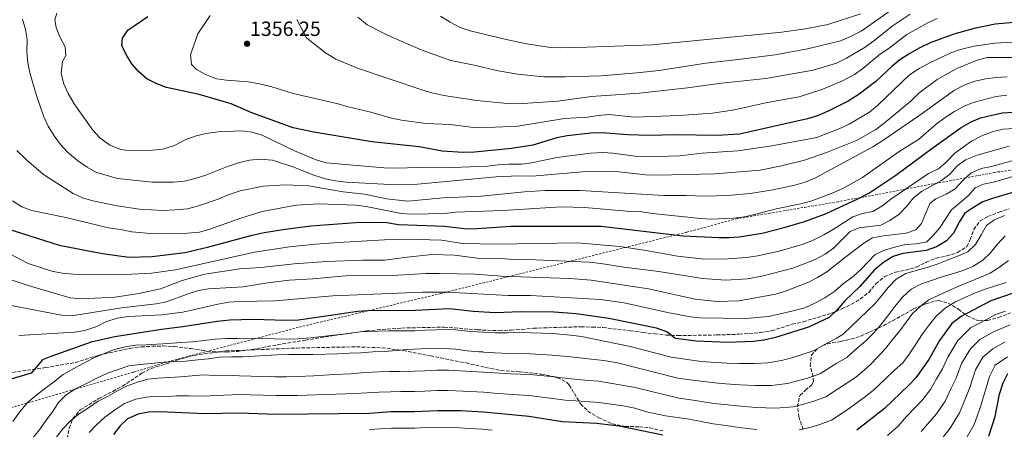
# Model space of a CAD drawing. Units: metres. Extents: x 637454 to 640895, y 4764514 to 4766896.
# Drawn here: x 640087 to 640566, y 4766346 to 4766545 of the extents above; entities that cross this region are included whole.
import ezdxf

# ---------------------------------------------------------------- set-up
doc = ezdxf.new("R2010")
doc.units = ezdxf.units.M
doc.header["$MEASUREMENT"] = 0
doc.linetypes.add('DGN Style 2', pattern=[1.739922, 1.043953, -0.695969])
doc.linetypes.add('DGN Style 3', pattern=[2.435891, 1.739922, -0.695969])
for name, color, linetype, lineweight in [('Cota de punto acotado terreno', 7, 'Continuous', 0), ('Curva de nivel directora', 30, 'Continuous', 30), ('Curva de nivel intermedia', 30, 'Continuous', 0), ('Punto acotado terreno (símbolo)', 7, 'Continuous', 0), ('Senda', 7, 'DGN Style 3', 0), ('Tela metálica o alambrada', 7, 'DGN Style 2', 0), ('Zona arbolada', 92, 'DGN Style 3', 0)]:
    doc.layers.add(name, color=color, linetype=linetype, lineweight=lineweight)
doc.styles.add('Style-Arial', font='arial.ttf')

# ---------------------------------------------------------------- blocks, each defined once
blk = doc.blocks.new('5PATER')
at = {"layer": 'Punto acotado terreno (símbolo)', "linetype": 'Continuous', "lineweight": 0}
h = blk.add_hatch(color=51, dxfattribs=at)
edge = h.paths.add_edge_path()
edge.add_ellipse((0, 0), major_axis=(-0.11, -0.111), ratio=0.999422, start_angle=0, end_angle=360)

msp = doc.modelspace()

# ---------------------------------------------------------------- linework, layer by layer
at = {"layer": 'Curva de nivel directora', "color": 30, "linetype": 'Continuous', "lineweight": 30, "flags": 128}
for points, elevation in [([(640583.08, 4766544.59), (640561.05, 4766542.79), (640550.84, 4766540.55), (640541.02, 4766537.79), (640529.49, 4766533.63), (640524.39, 4766531.25), (640519.55, 4766528.55), (640514.72, 4766525.36), (640510.88, 4766522.16), (640503.12, 4766514.86), (640495.03, 4766508.77), (640489.66, 4766505.38), (640479.87, 4766500.47), (640474.65, 4766498.25), (640469.9, 4766496.68), (640436.74, 4766489.23), (640425.98, 4766488.61), (640405.51, 4766488.91), (640393.03, 4766488.67), (640382.49, 4766488.98), (640369.98, 4766489.93), (640364.55, 4766489.81), (640352.93, 4766488.46), (640348.02, 4766487.48), (640336.31, 4766483.97), (640325.89, 4766482.26), (640307.92, 4766480.59), (640302.41, 4766480.42), (640292.2, 4766481.01), (640281.09, 4766483.11), (640257.98, 4766485.59), (640229.89, 4766490.26), (640219.73, 4766492.37), (640199.69, 4766499.65), (640189.64, 4766504.01), (640174.02, 4766508.58), (640158.12, 4766512.04), (640153.4, 4766513.71), (640148.56, 4766516.24), (640144.51, 4766519.67), (640141.34, 4766523.53), (640138.5, 4766527.93), (640136.52, 4766532.32), (640136.77, 4766535.96), (640139.3, 4766539.89), (640149.06, 4766546.51)], 1350), ([(640530.32, 4766482.38), (640544.58, 4766492.56), (640549.36, 4766495.22), (640553.93, 4766497.24), (640559.43, 4766498.55), (640564.67, 4766499.58), (640569.66, 4766499.92), (640580.44, 4766499.39), (640586.53, 4766499.59), (640602.27, 4766501.34), (640613.03, 4766501.95), (640634.76, 4766504.91), (640639.39, 4766505.22)], 1325), ([(640081.05, 4766443.34), (640106.04, 4766435.4), (640127.09, 4766431.32), (640139.78, 4766429.61), (640151.19, 4766429.88), (640167.02, 4766431.82), (640178.18, 4766434.43), (640199.85, 4766440.27), (640205.65, 4766441.54), (640215.88, 4766443.18), (640228.3, 4766444.83), (640250.22, 4766446.41), (640260.36, 4766446.56), (640265.35, 4766446.32), (640271.02, 4766445.39), (640293.41, 4766444.53), (640304.3, 4766443.35), (640309.3, 4766443.39), (640325.66, 4766444.58), (640369.36, 4766444.59), (640409.38, 4766439.87), (640426.59, 4766439.02), (640431.58, 4766439.03), (640436.58, 4766439.46), (640447.85, 4766441.21), (640458.5, 4766443.92), (640468.47, 4766446.94), (640478.67, 4766450.59), (640494.32, 4766457.89), (640499.73, 4766460.62), (640512.88, 4766469.32), (640530.32, 4766482.38)], 1325), ([(640570.7, 4766461.25), (640559.84, 4766458.12), (640555.14, 4766456.43), (640550.51, 4766453.66), (640546.2, 4766450.73), (640543.56, 4766446.47), (640540.88, 4766441.19), (640537.49, 4766437.51), (640532.5, 4766434.5), (640527.5, 4766432.77), (640516.23, 4766431.35), (640511.46, 4766429.84), (640506.91, 4766427.04), (640502.27, 4766423.16), (640495.3, 4766415.29), (640487.99, 4766408.34), (640484.29, 4766403.92), (640480.33, 4766400.3), (640470.37, 4766395.46), (640454.26, 4766390.58), (640448.6, 4766389.16), (640443.64, 4766388.54), (640431.3, 4766388.08), (640415.71, 4766388.75), (640405.86, 4766390), (640405.35, 4766390.13), (640401.38, 4766393.26), (640396.45, 4766395.12), (640373.28, 4766399.78), (640357.42, 4766402.04), (640346.73, 4766402.86), (640330.31, 4766403.02), (640318.09, 4766402.58), (640307.31, 4766403.11), (640295.77, 4766404.44), (640279.06, 4766403.7), (640256.12, 4766403.48), (640251.14, 4766403.08), (640222.32, 4766398.96), (640216.37, 4766398.76), (640200.32, 4766399.28), (640189, 4766399.01), (640182.74, 4766398.34), (640166.18, 4766395.66), (640155.67, 4766394.45), (640133.02, 4766390.9), (640121.58, 4766388.25), (640101.86, 4766381.31), (640097.95, 4766379.6), (640092.31, 4766373.23), (640076.94, 4766368.68)], 1300), ([(640580.64, 4766415.73), (640559.02, 4766408.32), (640544.56, 4766400.69), (640539.95, 4766397.4), (640534.01, 4766389.01), (640528.81, 4766379.78), (640522.59, 4766371), (640519.19, 4766367.33), (640507.36, 4766356.02), (640493.89, 4766345.46)], 1275), ([(640557.96, 4766342.61), (640561.14, 4766352.19), (640563.13, 4766363.07), (640565.05, 4766368.52), (640567.25, 4766373)], 1250), ([(640399.46, 4766343.12), (640378.34, 4766347.39), (640367.18, 4766348.76), (640350.68, 4766349.61), (640334.32, 4766352.18), (640312.39, 4766354.23), (640301.15, 4766354.82), (640290.05, 4766354.96), (640278.62, 4766354.36), (640267.28, 4766354.36), (640256.8, 4766353.68), (640211.6, 4766353.18), (640193.58, 4766353.76), (640176.98, 4766353.38), (640154.74, 4766354.45), (640149.46, 4766354.19), (640144.34, 4766353.28), (640139.27, 4766351.02), (640135.62, 4766347.61), (640132.35, 4766343.42)], 1275)]:
    msp.add_lwpolyline(points, dxfattribs=dict(at, elevation=elevation))
at = {"layer": 'Curva de nivel intermedia', "color": 30, "linetype": 'Continuous', "lineweight": 0, "flags": 128}
for points, elevation in [([(640251.23, 4766546.06), (640255.78, 4766542.45), (640265.56, 4766537.36), (640282.08, 4766530.22), (640296.39, 4766525.02), (640307.7, 4766522.86), (640318.64, 4766520.19), (640328.82, 4766518.4), (640341.61, 4766517.2), (640352.02, 4766517.09), (640369.52, 4766517.66), (640386.85, 4766519.02), (640397.66, 4766520.27), (640420.34, 4766523.86), (640436.09, 4766525.5), (640454.2, 4766527.89), (640469.83, 4766530.68), (640485.87, 4766534.65), (640490.5, 4766536.53), (640495.93, 4766539.33), (640514.38, 4766552.21)], 1365), ([(640104.85, 4766548.01), (640103.84, 4766544.79), (640104.52, 4766541.15), (640106.4, 4766536.27), (640108.98, 4766531.79), (640109.16, 4766527.49), (640107.61, 4766524.63), (640106.93, 4766518.95), (640108.09, 4766514.1), (640110.34, 4766509.09), (640113.21, 4766504.03), (640122.29, 4766491.16), (640125.7, 4766487.51), (640130.7, 4766483.99), (640135.89, 4766481.83), (640140.84, 4766481.14), (640151.4, 4766481.44), (640156.36, 4766481.98), (640162.07, 4766483.72), (640167.65, 4766486.77), (640172.61, 4766488.54), (640177.49, 4766489.65), (640183.22, 4766490.38), (640194.73, 4766490.84), (640199.7, 4766490.25), (640204.63, 4766488.75), (640220.41, 4766481.26), (640230.94, 4766476.79), (640235.74, 4766475.36), (640263.93, 4766472.97), (640268.93, 4766472.8), (640281.71, 4766473.14), (640293.1, 4766472.87), (640314.32, 4766473.68)], 1345), ([(640179.4, 4766546.86), (640173.41, 4766538.04), (640171.41, 4766532.53), (640169.88, 4766527.77), (640170.3, 4766523.06), (640172.7, 4766520.64), (640177.08, 4766518.24), (640182.42, 4766516.24), (640187.38, 4766515.55), (640197.94, 4766514.73), (640203.43, 4766513.67), (640209.32, 4766512.29), (640219.79, 4766509.04), (640241.67, 4766504.1), (640246.43, 4766502.6), (640257.45, 4766499.98), (640267.58, 4766497.06), (640272.47, 4766496.03), (640284.21, 4766494.54), (640296.13, 4766493.91), (640307.51, 4766492.6), (640317.91, 4766492.64), (640328.96, 4766493.2), (640351.73, 4766496.97)], 1355), ([(640221.47, 4766544.97), (640226.32, 4766536.05), (640235.46, 4766528.87), (640240.45, 4766525.8), (640251.07, 4766521.41), (640282.34, 4766510.76), (640287.12, 4766509.32), (640293.01, 4766508.03), (640309.04, 4766505.57), (640325.45, 4766504.01), (640331.51, 4766504.13), (640348.47, 4766505.4), (640364.87, 4766507.59), (640388.1, 4766509.21), (640411.52, 4766511.74), (640428.06, 4766514.11), (640449.59, 4766516.29), (640472.65, 4766520.31), (640483.89, 4766523.84), (640488.87, 4766526.14), (640497.85, 4766531.62), (640502.8, 4766535.17), (640511.01, 4766541.76), (640519.8, 4766547.66)], 1360), ([(640291.38, 4766546.65), (640296.06, 4766543.7), (640301.02, 4766541.08), (640305.86, 4766539.42), (640323.29, 4766535.21), (640333.42, 4766533.14), (640344.9, 4766531.46), (640349.89, 4766531.26), (640362.6, 4766531.48), (640394.29, 4766532.76), (640457.37, 4766538.81), (640468.92, 4766540.39), (640479.67, 4766542.6), (640495.72, 4766547.73)], 1370), ([(640088.14, 4766545.21), (640089.61, 4766540.21), (640090.41, 4766535.27), (640090.31, 4766529.34), (640090.71, 4766523.99), (640091.69, 4766519.09), (640094.79, 4766508.63), (640098.57, 4766497.64), (640100.7, 4766493.11), (640103.48, 4766488.48), (640106.65, 4766484.2), (640110.08, 4766480.57), (640114.95, 4766476.54), (640119.55, 4766473.24), (640123.89, 4766470.77), (640134.27, 4766467.78), (640151.19, 4766465.93), (640161.62, 4766465.94), (640166.92, 4766466.4), (640172.15, 4766467.7), (640177.32, 4766469.41), (640187.86, 4766473.64), (640193.7, 4766475.6), (640198.6, 4766476.7), (640203.59, 4766477.14), (640209.73, 4766476.61), (640219.59, 4766473.39)], 1340), ([(640351.73, 4766496.97), (640362.83, 4766497.59), (640368.23, 4766498.41), (640373.22, 4766498.77), (640385.74, 4766497.56), (640407.53, 4766498.39), (640423.67, 4766499.55), (640434.43, 4766501.06), (640450.23, 4766504.61), (640465.87, 4766507.47), (640477.3, 4766511.23), (640486.82, 4766515.26), (640492.72, 4766518.21), (640496.75, 4766521.16), (640505.33, 4766528.39), (640509.54, 4766531.1), (640518.2, 4766537.75), (640528.31, 4766543.41), (640532.84, 4766545.52)], 1355), ([(640314.32, 4766473.68), (640319.39, 4766474.43), (640324.61, 4766474.77), (640330.84, 4766474.75), (640335.79, 4766475.44), (640347.92, 4766478), (640364.55, 4766480.08), (640370.27, 4766480.31), (640375.25, 4766479.99), (640386.12, 4766478.54), (640391.11, 4766478.26), (640407.56, 4766478.83), (640418.68, 4766479.99), (640436, 4766481.26), (640452.53, 4766483.62), (640474.37, 4766487.7), (640485.62, 4766492.02), (640490.12, 4766494.21), (640500.07, 4766500.06), (640503.96, 4766503.21), (640519.37, 4766518.07), (640524.16, 4766521.15), (640529.64, 4766524.13), (640539.56, 4766528.76), (640544.29, 4766530.35), (640550.83, 4766531.97), (640560.97, 4766533.53), (640605.26, 4766536.14)], 1345), ([(640219.59, 4766473.39), (640229.76, 4766469.45), (640235.44, 4766467.65), (640240.32, 4766466.59), (640245.61, 4766466.02), (640269.93, 4766464.7), (640280.24, 4766464.94), (640318.54, 4766468.57), (640329.26, 4766469.09), (640336.01, 4766468.92), (640362.43, 4766471.17), (640375.16, 4766471.33), (640391.27, 4766469.54), (640396.73, 4766469.45), (640424.77, 4766470.07), (640446.91, 4766471.88), (640457.22, 4766473.84), (640468.36, 4766476.61), (640479.02, 4766480.43), (640493.64, 4766486.29), (640503.13, 4766491.57), (640507.16, 4766494.58), (640520.26, 4766505.47), (640524.03, 4766509.18), (640532.91, 4766515.84), (640542.54, 4766521.17), (640552.33, 4766525.2), (640557.17, 4766526.46), (640573, 4766526.59)], 1340), ([(640292.64, 4766458.37), (640311.16, 4766459.21), (640332.24, 4766461.32), (640342.28, 4766461.85), (640359.38, 4766461.92), (640399.94, 4766459.5), (640410.65, 4766459.55), (640419.92, 4766459.16), (640431.09, 4766459.55), (640441.99, 4766460.5), (640452.24, 4766462.04), (640462.97, 4766464.38), (640468.76, 4766466.02), (640473.36, 4766467.97), (640501.64, 4766483.15), (640506.52, 4766486.17), (640523.96, 4766498.12), (640541.3, 4766510.62), (640546.6, 4766513.46), (640551.35, 4766515), (640556.37, 4766516.11), (640561.75, 4766516.9), (640566.9, 4766517.2)], 1335), ([(640293.46, 4766450.82), (640298.71, 4766451.37), (640321.73, 4766452.25), (640350.31, 4766454.04), (640361.63, 4766453.63), (640383.77, 4766451.74), (640389.28, 4766451.58), (640394.55, 4766450.74), (640417.76, 4766448.36), (640422.82, 4766448.07), (640433.67, 4766448.5), (640439.26, 4766449.17), (640444.14, 4766450.24), (640454.59, 4766453.05), (640466.6, 4766455.5), (640471.43, 4766456.78), (640481.87, 4766460.58), (640487.06, 4766462.94), (640496.66, 4766468.28), (640514.43, 4766480.84), (640523.77, 4766486.74), (640532.42, 4766494.12), (640536.76, 4766497.4), (640541.35, 4766500.29), (640545.72, 4766502.75), (640550.35, 4766504.64), (640561.58, 4766507.65), (640566.8, 4766508.31)], 1330), ([(640135.04, 4766421.03), (640150.89, 4766421.77), (640162.54, 4766423.41), (640200.95, 4766432.02), (640218.05, 4766434.51), (640230.7, 4766435.88), (640241.75, 4766436.7), (640264.17, 4766438.03), (640274.79, 4766438.34), (640291.95, 4766437.78), (640302.11, 4766436.19), (640318.98, 4766435.8), (640357.87, 4766436.57), (640378.6, 4766434.65), (640390.41, 4766432.96), (640406.68, 4766430.09), (640418.23, 4766428.8), (640428.98, 4766428.61), (640440.2, 4766429.43), (640445.75, 4766430.17), (640456.13, 4766432.39), (640467.32, 4766435.63), (640471.98, 4766437.44), (640477.83, 4766440.43), (640482.86, 4766443.29), (640491.88, 4766449.09), (640496.66, 4766450.7), (640501.68, 4766451.8), (640505.97, 4766454.36), (640510.32, 4766457.74), (640528.7, 4766470.13), (640533.49, 4766472.46), (640537.29, 4766475.71), (640541.47, 4766480.1), (640549.66, 4766485.92), (640554.93, 4766488.7), (640560.18, 4766490.63), (640565.06, 4766491.75), (640570.54, 4766491.98)], 1320), ([(640085.47, 4766481.39), (640090.14, 4766476.78), (640098.44, 4766469.63), (640112.8, 4766460.53), (640117.33, 4766458.41), (640122.28, 4766456.98), (640134.15, 4766454.53), (640145.05, 4766452.84), (640156.47, 4766452.2), (640162.36, 4766452.5), (640168.33, 4766453.1), (640173.2, 4766454.25), (640183.26, 4766457.77), (640188.58, 4766460.02), (640194.03, 4766461.7), (640205.1, 4766464.08), (640215.98, 4766464.74), (640227.26, 4766464.13), (640244.08, 4766461.25), (640254.4, 4766460.11), (640265.2, 4766457.89), (640275.49, 4766456.79), (640292.64, 4766458.37)], 1335), ([(640155.32, 4766414.23), (640165.76, 4766418.25), (640176.82, 4766421.35), (640193.82, 4766423.94), (640204.07, 4766424.6), (640220.28, 4766426.38), (640236.03, 4766427.45), (640253.69, 4766428.04), (640264.2, 4766428.03), (640275.23, 4766429.62), (640287.4, 4766430.87), (640298.27, 4766430.51), (640309.32, 4766429.08), (640320.85, 4766428.97), (640326.75, 4766428.38), (640337.57, 4766428.24), (640363.66, 4766427.05), (640369.43, 4766426.5), (640380.47, 4766424.71), (640397.62, 4766422.5), (640418.8, 4766419.11), (640430.17, 4766418.29), (640440.64, 4766419.05), (640447.59, 4766420.28), (640462.65, 4766424.2), (640473.23, 4766428.24), (640478.45, 4766430.95), (640482.5, 4766433.9), (640490.52, 4766441.98), (640494.96, 4766443.73), (640505.54, 4766445.13), (640509.96, 4766447.33), (640514.5, 4766450.48), (640518.23, 4766454.27), (640521.35, 4766458.41), (640525.35, 4766461.41), (640535.08, 4766466.72), (640539.2, 4766470.08), (640542.55, 4766473.97), (640546.62, 4766476.87), (640552.3, 4766479.15), (640567.95, 4766483.52)], 1315), ([(640245.28, 4766420.55), (640267.86, 4766420.58), (640284.45, 4766421.54), (640290.81, 4766421.6), (640308.22, 4766421.22), (640321.12, 4766420.27), (640354.21, 4766419.11), (640364.7, 4766418.36), (640392.51, 4766414.15), (640415.29, 4766409.1), (640425.58, 4766408.01), (640436.67, 4766408.36), (640454.36, 4766411.54), (640459.13, 4766413.05), (640470.27, 4766417.45), (640474.75, 4766419.65), (640479.32, 4766422.43), (640488.47, 4766429.76), (640497.27, 4766436.27), (640501.49, 4766438.96), (640506.87, 4766439.93), (640517.78, 4766441.13), (640522.48, 4766442.79), (640525.22, 4766445.83), (640529.28, 4766455.54), (640532.27, 4766457.93), (640537.29, 4766460.22), (640541.62, 4766462.72), (640545.49, 4766467.01), (640549.21, 4766470.33), (640554.23, 4766472.61), (640559.32, 4766473.54), (640569.88, 4766476.49)], 1310), ([(640575.9, 4766470.53), (640560.34, 4766466), (640555.43, 4766465.04), (640551.37, 4766463.26), (640548.05, 4766459.3), (640539.8, 4766452.58), (640534.1, 4766443.62), (640530.84, 4766439.83), (640527.9, 4766437.07), (640522.7, 4766436.08), (640517.72, 4766435.66), (640512.74, 4766434.52), (640507.34, 4766432.98), (640502.79, 4766430.9), (640495.74, 4766423.56), (640492.07, 4766420.18), (640487.42, 4766416.81), (640483.21, 4766412.96), (640478.21, 4766409.84), (640473.06, 4766407), (640468.5, 4766404.96), (640462.26, 4766403.24), (640450.9, 4766400.7), (640439.79, 4766399.71), (640417.87, 4766400.02), (640412.9, 4766400.55), (640401.75, 4766402.73), (640380.75, 4766407.39), (640369.28, 4766408.97), (640335.2, 4766410.98), (640324.33, 4766410.97), (640294.8, 4766412.53), (640282.83, 4766412.61), (640239.08, 4766410.76), (640211, 4766408.31), (640193.51, 4766408.04), (640188.52, 4766407.61), (640183.2, 4766406.76), (640166.14, 4766402.9), (640155.97, 4766401.6), (640139.68, 4766400.69), (640134.16, 4766399.84), (640128.71, 4766398.2), (640124.3, 4766395.84), (640118.43, 4766393.91), (640113.5, 4766393.13), (640086.34, 4766391.42)], 1305), ([(640083.32, 4766456.93), (640087.91, 4766453.98), (640092.57, 4766452.17), (640109.26, 4766448.84), (640129.9, 4766443.87), (640135.84, 4766443.01), (640141.39, 4766441.77), (640152.2, 4766440.85), (640168.32, 4766441.19), (640174.29, 4766441.76), (640179.3, 4766443.2), (640194.28, 4766448.56), (640204.73, 4766451.71), (640221.29, 4766454.79), (640232.19, 4766455.5), (640250.26, 4766454.77), (640255.22, 4766454.12), (640272.26, 4766450.77), (640277.24, 4766450.38), (640293.46, 4766450.82)], 1330), ([(640565.69, 4766449.75), (640560.41, 4766447.44), (640556.86, 4766444.97), (640554.28, 4766440.39), (640551.51, 4766435.73), (640547.81, 4766432.21), (640543.2, 4766430.11), (640537.73, 4766428.02), (640532.89, 4766426.07), (640528.11, 4766424.49), (640522.69, 4766423.04), (640517.73, 4766421.53), (640512.91, 4766418.82), (640509, 4766414.88), (640505.8, 4766410.73), (640502.53, 4766406.8), (640498.86, 4766403.28), (640495.09, 4766399.67), (640491.17, 4766395.95), (640487.17, 4766392.11), (640483.72, 4766390.09), (640479.46, 4766387.82), (640473.14, 4766384.18), (640466.85, 4766382.16), (640462.05, 4766380.71), (640457.16, 4766379.35), (640450.49, 4766378.16), (640444.03, 4766377.87), (640436.7, 4766377.87), (640430.72, 4766378.03), (640425.26, 4766378.37), (640418.11, 4766378.91), (640403.52, 4766380.97), (640383.58, 4766386.16), (640359.92, 4766391.07), (640356.08, 4766391.55), (640346.22, 4766392.42), (640335.11, 4766392.81), (640329.71, 4766392.98), (640323.93, 4766392.78), (640317.95, 4766392.82), (640312.32, 4766393.14), (640306.08, 4766393.46), (640295.63, 4766394.53), (640289.25, 4766394.3), (640283.97, 4766394.06), (640278.97, 4766393.83), (640271.35, 4766393.77), (640266.35, 4766393.73), (640261.25, 4766393.62), (640252.27, 4766393.2), (640244.01, 4766392.16), (640238.05, 4766391.57), (640228.14, 4766390.41), (640222.18, 4766389.83), (640216.41, 4766389.65), (640210.57, 4766389.8), (640204.96, 4766389.98), (640199.97, 4766390.14)], 1295), ([(640109.33, 4766362.72), (640113.98, 4766365.64), (640119.33, 4766368.25), (640124.22, 4766370.84), (640129.5, 4766373.15), (640134.68, 4766375.04), (640139.82, 4766376.71), (640145.38, 4766377.45), (640150.79, 4766377.96), (640156.72, 4766378.53), (640162.33, 4766378.83), (640167.41, 4766379.07), (640173.42, 4766379.64), (640178.53, 4766380.22), (640183.93, 4766380.92), (640189.99, 4766381.12), (640195.19, 4766381.18), (640201.02, 4766381.41), (640206.33, 4766381.73), (640211.78, 4766382.1), (640217.65, 4766382.25), (640223.86, 4766382.3), (640229.33, 4766382.33), (640235.5, 4766382.46), (640241.37, 4766382.65), (640247.17, 4766382.84), (640252.66, 4766383.1), (640258.45, 4766383.51), (640264.39, 4766383.78), (640269.77, 4766384.26), (640275.41, 4766384.63), (640281.8, 4766384.99), (640287.51, 4766385.29), (640292.98, 4766385.17), (640298.83, 4766384.87), (640304.29, 4766384.12), (640309.96, 4766383.52), (640311.98, 4766383.51), (640312.33, 4766383.41), (640317.8, 4766383.06), (640324.78, 4766382.79), (640334.91, 4766382.65), (640345.72, 4766381.97), (640354.73, 4766381.06), (640364.66, 4766380.01), (640370.84, 4766379.37), (640377.39, 4766378.18), (640406.85, 4766370.75), (640413.99, 4766369.76), (640424.81, 4766368.43), (640430.15, 4766367.98), (640437.1, 4766367.48), (640444.42, 4766367.2), (640452.39, 4766367.17), (640460.05, 4766368.12), (640465.05, 4766369.4), (640469.86, 4766370.84), (640475.92, 4766372.91), (640484.05, 4766378), (640488.9, 4766380.83), (640492.93, 4766384.38), (640498.28, 4766388.9), (640501.94, 4766392.69), (640505.3, 4766396.5), (640508.85, 4766401.04), (640512.33, 4766405.64), (640516, 4766410.14), (640520.3, 4766413.95), (640525.34, 4766416.66), (640530.11, 4766418.24), (640535.41, 4766419.95), (640540.23, 4766421.46), (640545.12, 4766422.89), (640550.18, 4766424.96), (640555.17, 4766428.05), (640558.79, 4766431.72), (640562.14, 4766435.73), (640565.98, 4766439.86)], 1290), ([(640076.81, 4766433.76), (640090.97, 4766426.51), (640102.47, 4766422.73), (640107.37, 4766421.72), (640112.73, 4766421.28), (640135.04, 4766421.03)], 1320), ([(640104.54, 4766341.97), (640107.74, 4766346.08), (640111.4, 4766349.87), (640115.7, 4766353.46), (640120.2, 4766356.41), (640125, 4766359.53), (640129.53, 4766361.92), (640134.05, 4766364.47), (640138.69, 4766366.86), (640144.13, 4766368.84), (640149.06, 4766370.2), (640154.09, 4766370.81), (640159.36, 4766371.1), (640164.9, 4766371.35), (640170.68, 4766371.92), (640176.05, 4766372.39), (640181.75, 4766372.13), (640187.59, 4766372.21), (640193.59, 4766371.96), (640199.36, 4766371.66), (640204.9, 4766371.62), (640207.48, 4766371.7), (640211.08, 4766371.49), (640216.51, 4766371.44), (640221.89, 4766371.56), (640229.87, 4766371.91), (640239.82, 4766372.54), (640247.8, 4766372.89), (640254.54, 4766373.44), (640261.52, 4766373.81), (640266.81, 4766374.05), (640271.81, 4766374.06), (640278.8, 4766374.09), (640283.79, 4766374.34), (640289.65, 4766374.63), (640295.34, 4766374.71), (640303.61, 4766374.14), (640312.35, 4766373.68), (640317.66, 4766373.29), (640325.63, 4766372.8), (640334.71, 4766372.49), (640345.21, 4766371.52), (640353.38, 4766370.58), (640363.33, 4766369.71), (640368.41, 4766369.27), (640386.03, 4766366.26), (640407.35, 4766361.1), (640413.13, 4766360.27), (640424.37, 4766358.48), (640429.57, 4766357.93), (640437.5, 4766357.09), (640444.81, 4766356.53), (640454.28, 4766356.17), (640462.95, 4766356.89), (640468.06, 4766358.08), (640472.87, 4766359.52), (640478.69, 4766361.64), (640484.48, 4766365.46), (640493.19, 4766371.1), (640498.71, 4766375.81), (640501.06, 4766378.03), (640507.97, 4766385.4), (640511.31, 4766389.74), (640514.77, 4766393.71), (640517.85, 4766398.04), (640520.93, 4766402.22), (640524.78, 4766405.76), (640528.87, 4766408.77), (640533.66, 4766411.1), (640538.24, 4766413.16), (640543.44, 4766415.39), (640548.95, 4766417.66), (640553.64, 4766419.62), (640558.7, 4766421.69), (640563.24, 4766424.68), (640567.55, 4766427.9)], 1285), ([(640074.1, 4766407.61), (640107.13, 4766401.31), (640113.15, 4766401.14), (640136.29, 4766404.93), (640153.22, 4766406.91), (640158.14, 4766407.79), (640168.78, 4766411.76), (640173.75, 4766413.27), (640178.67, 4766414.18), (640195.49, 4766415.17), (640207.5, 4766417.15), (640217.87, 4766418.38), (640229.37, 4766419.02), (640245.28, 4766420.55)], 1310), ([(640074.92, 4766421.06), (640090.88, 4766415.81), (640111.26, 4766409.71), (640116.82, 4766409.33), (640133.17, 4766410.07), (640144.8, 4766411.93), (640155.32, 4766414.23)], 1315), ([(640465.85, 4766345.66), (640471.06, 4766346.76), (640475.89, 4766348.2), (640481.47, 4766350.36), (640489.19, 4766355.46), (640497.47, 4766361.36), (640501.95, 4766364.88), (640507.73, 4766370.41), (640512.21, 4766374.65), (640516.21, 4766378.19), (640519.36, 4766382.45), (640522.57, 4766387.23), (640525.78, 4766392.24), (640529.15, 4766396.84), (640532.57, 4766401.03), (640536.75, 4766404.84), (640541.48, 4766407.76), (640546.09, 4766409.86), (640551.07, 4766412.01), (640556.25, 4766414.01), (640561.28, 4766415.64), (640566.47, 4766417.27)], 1280), ([(640566.06, 4766403.31), (640561.34, 4766401.69), (640556.84, 4766399.32), (640549.09, 4766395.15), (640542.97, 4766389.07), (640538.02, 4766381.01), (640535.45, 4766375.24), (640532.61, 4766370.5), (640529.66, 4766365.32), (640525.85, 4766360.39), (640518.04, 4766352.15), (640514, 4766347.4), (640508.8, 4766342.93)], 1270), ([(640568.38, 4766396.68), (640560.28, 4766393.27), (640553.63, 4766389.62), (640549.04, 4766385.05), (640544.78, 4766377.89), (640542.1, 4766370.71), (640539.74, 4766365.92), (640536.74, 4766359.64), (640532.51, 4766353.44), (640525.1, 4766344.83)], 1265), ([(640199.97, 4766390.14), (640193.91, 4766390.05), (640193.32, 4766389.91), (640192.64, 4766390.07), (640187.29, 4766389.97), (640181.91, 4766389.68), (640176.54, 4766389.06), (640170.83, 4766388.46), (640165.2, 4766388.05), (640159.14, 4766387.67), (640153.54, 4766387.26), (640148.24, 4766386.97), (640143.15, 4766386.81), (640138.01, 4766386.04), (640132.85, 4766384.63), (640127.53, 4766382.59), (640122.54, 4766380.55), (640117.69, 4766377.81), (640113.13, 4766375.41), (640107.98, 4766372.48), (640103.24, 4766368.8), (640098.93, 4766365.59), (640094.29, 4766361.96), (640090.43, 4766358.72), (640086.87, 4766354.41), (640083.46, 4766349.7)], 1295), ([(640565.97, 4766388.41), (640559.94, 4766385.01), (640555.11, 4766381.03), (640551.53, 4766374.77), (640548.75, 4766366.18), (640546.87, 4766361.35), (640543.81, 4766353.97), (640539.17, 4766346.5), (640532.17, 4766337.5)], 1260), ([(640567.16, 4766381.19), (640561.18, 4766377.02), (640558.29, 4766371.64), (640555.39, 4766361.64), (640554.01, 4766356.77), (640550.89, 4766348.29), (640545.84, 4766339.56)], 1255), ([(640120.56, 4766344.33), (640124.18, 4766348.08), (640128.14, 4766351.77), (640132.81, 4766355.29), (640137.73, 4766358.44), (640143.2, 4766360.61), (640148.26, 4766361.56), (640153.63, 4766362), (640158.95, 4766361.84), (640163.1, 4766362.16), (640169.01, 4766362.12), (640175.81, 4766362), (640186.13, 4766362.56), (640193.66, 4766362.83), (640198.92, 4766362.73), (640211.34, 4766362.34), (640216.55, 4766362.34), (640221.74, 4766362.42), (640230.73, 4766362.65), (640240.71, 4766363.02), (640249.7, 4766363.25), (640255.67, 4766363.56), (640261.66, 4766363.91), (640267.04, 4766364.2), (640272.04, 4766364.21), (640278.71, 4766364.22), (640283.7, 4766364.48), (640289.85, 4766364.79), (640295.2, 4766364.81), (640302.38, 4766364.48), (640312.37, 4766363.96), (640317.51, 4766363.53), (640326.47, 4766362.82), (640334.51, 4766362.33), (640344.7, 4766361.07), (640352.03, 4766360.09), (640362, 4766359.4), (640368.4, 4766358.96), (640374.33, 4766358.08), (640380.27, 4766357.27), (640385.88, 4766356.14), (640391.58, 4766354.35), (640400.74, 4766352.5), (640412.28, 4766350.77), (640423.92, 4766348.54), (640428.99, 4766347.88), (640437.9, 4766346.7), (640445.19, 4766345.86)], 1280), ([(640085.54, 4766334.72), (640089.55, 4766338.04), (640093.21, 4766341.75), (640096.45, 4766345.6), (640099.63, 4766350.34), (640102.71, 4766354.49), (640105.74, 4766358.97), (640109.33, 4766362.72)], 1290), ([(640316.57, 4766345.55), (640311.59, 4766345.99), (640305.6, 4766346.32), (640300.56, 4766346.67), (640294.68, 4766346.86), (640289.26, 4766347.02), (640284.11, 4766346.75), (640278.98, 4766346.55), (640272.9, 4766346.55), (640267.62, 4766346.51), (640262.23, 4766346.19), (640256.85, 4766345.81)], 1270)]:
    msp.add_lwpolyline(points, dxfattribs=dict(at, elevation=elevation))
at = {"layer": 'Senda', "color": 7, "linetype": 'DGN Style 3', "lineweight": 0}
msp.add_polyline3d([(640083.29, 4766373.59, 1300.89), (640099.35, 4766375.88, 1298.21), (640113.98, 4766378.42, 1295.76), (640124.91, 4766381.84, 1293.98), (640130.33, 4766383.11, 1293.98), (640140.41, 4766385.23, 1294.64), (640145.96, 4766385.94, 1294.64), (640151.19, 4766386.26, 1295.54), (640156.43, 4766386.4, 1295.09), (640161.9, 4766386.16, 1293.98), (640170.02, 4766385.12, 1292.64), (640175.48, 4766384.29, 1292.41), (640180.7, 4766383.56, 1290.41), (640187.22, 4766383.47, 1290.18), (640192.64, 4766383.76, 1290.18), (640200.09, 4766384.72, 1292.19), (640212.15, 4766386.99, 1292.64), (640225.74, 4766389.23, 1294.2), (640239.36, 4766391.44, 1294.87), (640255.54, 4766393.72, 1295.31), (640260.65, 4766394.19, 1295.31), (640272.56, 4766395.11, 1295.98), (640293.17, 4766395.59, 1295.31), (640309.38, 4766394.25, 1295.09), (640319.92, 4766393.81, 1295.54), (640325.71, 4766394.08, 1295.54), (640330.9, 4766394.44, 1296.21), (640336.61, 4766395.03, 1296.21), (640359.61, 4766395.75, 1296.65), (640365.15, 4766395.56, 1297.32), (640370.33, 4766395.35, 1297.32), (640383.85, 4766393.81, 1297.99), (640389.76, 4766392.96, 1298.88), (640395.58, 4766392.29, 1299.1), (640401.1, 4766391.68, 1298.88), (640406.87, 4766391.46, 1301.78), (640425.73, 4766391.74, 1302), (640436.61, 4766392.1, 1301.78), (640447.07, 4766392.96, 1302), (640452.39, 4766393.78, 1302), (640462.43, 4766396.95, 1302.23), (640467.75, 4766398.17, 1302.23), (640481.46, 4766402.29, 1300.44), (640486.59, 4766404.41, 1299.1), (640491.2, 4766406.69, 1298.21), (640495.61, 4766409.23, 1298.21), (640499.62, 4766412.43, 1297.99), (640503.19, 4766416.7, 1297.54), (640507.41, 4766420.14, 1297.54), (640512.7, 4766422.26, 1296.43), (640517.64, 4766423.28, 1295.54), (640522.84, 4766424.76, 1295.54), (640527.63, 4766427.05, 1296.21), (640532.35, 4766429.11, 1296.21), (640537.63, 4766430.11, 1296.21), (640542.78, 4766431.78, 1296.21), (640547.33, 4766434.73, 1296.21), (640548.98, 4766438.08, 1295.98), (640550.76, 4766443.01, 1295.98), (640553.73, 4766447.18, 1295.76), (640557.59, 4766449.26, 1295.76), (640562.99, 4766451.42, 1295.31), (640567.95, 4766452.97, 1295.31)], dxfattribs=at)
at = {"layer": 'Tela metálica o alambrada', "color": 7, "linetype": 'DGN Style 2', "lineweight": 0}
msp.add_polyline3d([(640855.3, 4766504.43, 1316), (640806.35, 4766499.08, 1316), (640757.08, 4766493.72, 1316), (640680.99, 4766485.72, 1316), (640592.62, 4766475.01, 1316), (640560.9, 4766470.74, 1316), (640546.68, 4766468.07, 1310), (640532.77, 4766465.46, 1315), (640517.54, 4766462.61, 1320), (640495.47, 4766458.47, 1325), (640484.74, 4766456.46, 1326.48), (640451.53, 4766450.93, 1328.75), (640435.65, 4766448.25, 1328.48), (640411.06, 4766441.66, 1325.94), (640405.65, 4766440.31, 1325), (640381.35, 4766434.26, 1320), (640354.18, 4766427.49, 1315), (640324.73, 4766420.14, 1310), (640294.21, 4766412.54, 1305), (640291.53, 4766411.87, 1316), (640222.22, 4766395.44, 1316), (640161.44, 4766379.46, 1316), (640142.02, 4766373.68, 1285.72), (640050.92, 4766347.19, 1305.13)], dxfattribs=at)
at = {"layer": 'Zona arbolada', "color": 92, "linetype": 'DGN Style 3', "lineweight": 0}
for points in [[(640467.8, 4766345.79, 1290.73), (640465.66, 4766351.94, 1291.62), (640465.04, 4766356.93, 1292.06), (640465.93, 4766361.82, 1291.63), (640466.28, 4766362.51, 1291.62), (640468.82, 4766364.92, 1292.51), (640471.75, 4766367.32, 1295.87), (640472.73, 4766369.01, 1297.42), (640472.65, 4766371.56, 1298.31), (640471.2, 4766376.83, 1298.31), (640471.79, 4766381.86, 1300.09), (640474.96, 4766385.41, 1299.65), (640479.5, 4766387.41, 1298.89), (640486.01, 4766388.62, 1297.86), (640491, 4766389.68, 1298.75), (640495.8, 4766391.21, 1298.97), (640506.8, 4766396.26, 1294.29), (640511.19, 4766398.62, 1293.84), (640521.43, 4766404.38, 1293.85), (640527.34, 4766406.89, 1291.62), (640531.8, 4766408.23, 1289.6), (640533.58, 4766408.44, 1288.94), (640538.26, 4766407.25, 1288.94), (640543.22, 4766404.27, 1288.05), (640547.52, 4766401.04, 1288.05), (640552.19, 4766398.96, 1287.83), (640553.36, 4766398.68, 1287.6), (640557.38, 4766398.72, 1284.65), (640562.66, 4766400.18, 1281.93), (640568.59, 4766402.48, 1281.36)], [(640472.73, 4766369.01, 1297.42), (640472.65, 4766371.56, 1298.31), (640471.2, 4766376.83, 1298.31), (640471.79, 4766381.86, 1300.09), (640474.96, 4766385.41, 1299.65), (640479.5, 4766387.41, 1298.89), (640486.01, 4766388.62, 1297.86), (640491, 4766389.68, 1298.75), (640495.8, 4766391.21, 1298.97), (640506.8, 4766396.26, 1294.29), (640511.19, 4766398.62, 1293.84), (640521.43, 4766404.38, 1293.85), (640527.34, 4766406.89, 1291.62), (640531.8, 4766408.23, 1289.6), (640533.58, 4766408.44, 1288.94), (640538.26, 4766407.25, 1288.94), (640543.22, 4766404.27, 1288.05), (640547.52, 4766401.04, 1288.05), (640552.19, 4766398.96, 1287.83), (640553.36, 4766398.68, 1287.6), (640557.38, 4766398.72, 1284.65), (640562.66, 4766400.18, 1281.93), (640568.59, 4766402.48, 1281.36)], [(640109.87, 4766341.4, 1290.28), (640110.9, 4766346.52, 1290.28), (640112.66, 4766351.19, 1290.28), (640116.26, 4766355.31, 1290.28), (640125.31, 4766360.96, 1290.28), (640132.1, 4766364.36, 1291.17), (640136.73, 4766366.84, 1291.17), (640146.26, 4766373.21, 1291.17), (640150.7, 4766375.5, 1291.52), (640157.94, 4766377.71, 1291.62), (640163.19, 4766379.53, 1292.96), (640169.05, 4766381.22, 1293.4), (640173.95, 4766382.23, 1293.4), (640187, 4766383.98, 1293.4), (640221.32, 4766385.4, 1293.4), (640250.65, 4766385.99, 1293.4), (640262.98, 4766385.51, 1293.4), (640273.31, 4766384.25, 1293.4), (640286.5, 4766381.55, 1293.4), (640303.83, 4766378.18, 1292.07), (640315.9, 4766375.4, 1292.06), (640320.83, 4766374.52, 1291.78), (640329.81, 4766373.84, 1289.83), (640340.54, 4766372.67, 1289.83), (640347.22, 4766371.31, 1289.51), (640348.32, 4766371, 1289.39), (640352.74, 4766368.77, 1288.25), (640353.97, 4766367.44, 1288.05), (640359.51, 4766358.27, 1288.05), (640363.08, 4766354.76, 1288.05), (640368.34, 4766351.49, 1287.76), (640374.88, 4766348.59, 1286.71), (640381.21, 4766347.3, 1286.27), (640388.1, 4766347.15, 1285.37), (640393.07, 4766346.71, 1285.37), (640399.92, 4766345.08, 1285.37)], [(640109.87, 4766341.4, 1290.28), (640110.9, 4766346.52, 1290.28), (640112.66, 4766351.19, 1290.28), (640116.26, 4766355.31, 1290.28), (640125.31, 4766360.96, 1290.28), (640132.1, 4766364.36, 1291.17), (640136.73, 4766366.84, 1291.17), (640146.26, 4766373.21, 1291.17), (640150.7, 4766375.5, 1291.52), (640157.94, 4766377.71, 1291.62), (640163.19, 4766379.53, 1292.96), (640169.05, 4766381.22, 1293.4), (640173.95, 4766382.23, 1293.4), (640187, 4766383.98, 1293.4), (640221.32, 4766385.4, 1293.4), (640250.65, 4766385.99, 1293.4), (640262.98, 4766385.51, 1293.4), (640273.31, 4766384.25, 1293.4), (640286.5, 4766381.55, 1293.4), (640303.83, 4766378.18, 1292.07), (640315.9, 4766375.4, 1292.06), (640320.83, 4766374.52, 1291.78), (640329.81, 4766373.84, 1289.83), (640340.54, 4766372.67, 1289.83), (640347.22, 4766371.31, 1289.51), (640348.32, 4766371, 1289.39), (640352.74, 4766368.77, 1288.25), (640353.97, 4766367.44, 1288.05), (640359.51, 4766358.27, 1288.05), (640363.08, 4766354.76, 1288.05), (640368.34, 4766351.49, 1287.76), (640374.88, 4766348.59, 1286.71), (640381.21, 4766347.3, 1286.27), (640388.1, 4766347.15, 1285.37), (640393.07, 4766346.71, 1285.37), (640399.92, 4766345.08, 1285.37)], [(640467.8, 4766345.79, 1290.73), (640465.66, 4766351.94, 1291.62), (640465.04, 4766356.93, 1292.06), (640465.93, 4766361.82, 1291.63), (640466.28, 4766362.51, 1291.62), (640468.82, 4766364.92, 1292.51), (640471.75, 4766367.32, 1295.87), (640472.73, 4766369.01, 1297.42)]]:
    msp.add_polyline3d(points, dxfattribs=at)

# ---------------------------------------------------------------- block references
at = {"layer": 'Punto acotado terreno (símbolo)', "color": 7, "linetype": 'Continuous', "lineweight": 0, "xscale": 10, "yscale": 10, "zscale": 10}
msp.add_blockref('5PATER', (640197.34, 4766533.24, 1356.24), dxfattribs=at)

# ---------------------------------------------------------------- texts
at = {"layer": 'Cota de punto acotado terreno', "color": 7, "linetype": 'Continuous', "lineweight": 0, "style": 'Style-Arial'}
msp.add_text('1356.25', height=7, dxfattribs=at).set_placement((640198.75, 4766536.99, 1356.24))

doc.saveas('drawing.dxf')
